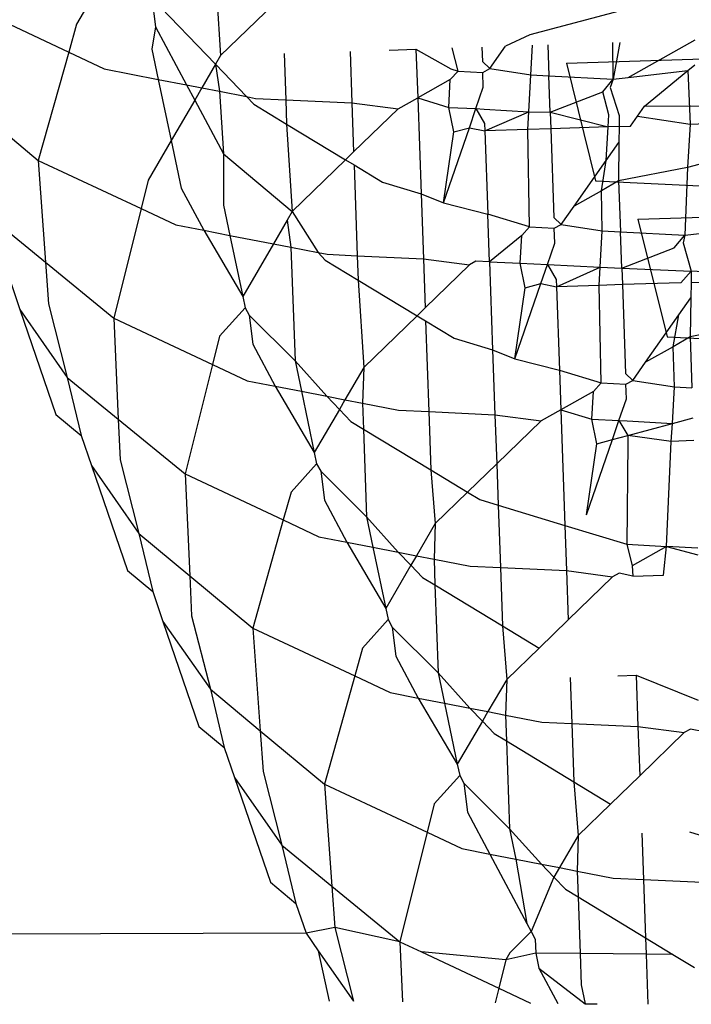
# Model space of a CAD drawing. Units: millimetres. Extents: x -9947 to 10509, y -7713 to 6336.
# Drawn here: x 13 to 16, y 1356 to 1360 of the extents above; entities that cross this region are included whole.
import ezdxf

# ---------------------------------------------------------------- set-up
doc = ezdxf.new("R2010")
doc.units = ezdxf.units.MM

msp = doc.modelspace()

# ---------------------------------------------------------------- linework, layer by layer
for p, q in [((13.2986, 1360.608), (13.0935, 1360.256)), ((13.7024, 1360.5026), (13.7268, 1360.1179)), ((15.7415, 1360.3856), (15.0864, 1360.2092)), ((12.6284, 1360.3357), (13.059, 1360.1333)), ((13.425, 1360.3714), (13.7046, 1360.0799)), ((13.425, 1360.3714), (13.4411, 1360.2442)), ((13.9614, 1360.3456), (13.7268, 1360.1179)), ((13.0935, 1360.256), (13.059, 1360.1333)), ((13.4411, 1360.2442), (13.4249, 1360.1468)), ((13.4411, 1360.2442), (13.5773, 1359.9894)), ((15.0864, 1360.2092), (14.9783, 1360.1594)), ((14.9094, 1360.0613), (14.9783, 1360.1594)), ((15.0898, 1360.0333), (15.097, 1360.1633)), ((15.1648, 1360.1655), (15.1697, 1360.0291)), ((15.4524, 1360.014), (15.4501, 1360.175)), ((15.4808, 1360.176), (15.4524, 1360.014)), ((15.5176, 1360.0217), (15.8125, 1360.187)), ((13.059, 1360.1333), (12.9255, 1359.6577)), ((13.059, 1360.1333), (13.215, 1360.06)), ((13.4249, 1360.1468), (13.453, 1360.0136)), ((13.7268, 1360.1179), (13.7046, 1360.0799)), ((14.0058, 1360.1272), (14.013, 1359.9241)), ((14.2956, 1360.1368), (14.3036, 1359.9105)), ((14.4675, 1360.1424), (14.5853, 1360.1463)), ((14.5853, 1360.1463), (14.7388, 1360.0599)), ((14.5853, 1360.1463), (14.5929, 1359.9326)), ((14.7703, 1360.0504), (14.7439, 1360.1516)), ((14.8751, 1360.1559), (14.8773, 1360.092)), ((15.2462, 1360.0842), (17.0569, 1360.1443)), ((13.7046, 1360.0799), (13.6443, 1359.9763)), ((13.7046, 1360.0799), (13.8406, 1359.938)), ((13.7046, 1360.0799), (13.7216, 1359.9612)), ((14.8773, 1360.092), (14.9094, 1360.0613)), ((15.2462, 1360.0842), (15.3745, 1359.5673)), ((15.7798, 1360.0526), (15.8106, 1360.078)), ((13.215, 1360.06), (13.453, 1360.0136)), ((14.7703, 1360.0504), (14.7362, 1360.0129)), ((14.7388, 1360.0599), (14.7703, 1360.0504)), ((14.7703, 1360.0504), (14.879, 1360.0446)), ((14.879, 1360.0446), (14.9094, 1360.0613)), ((14.8813, 1359.9798), (14.879, 1360.0446)), ((14.9094, 1360.0613), (15.0898, 1360.0333)), ((15.0808, 1359.8716), (15.0898, 1360.0333)), ((15.0898, 1360.0333), (15.1697, 1360.0291)), ((15.1697, 1360.0291), (15.4524, 1360.014)), ((15.1753, 1359.8698), (15.1697, 1360.0291)), ((15.5176, 1360.0217), (15.7798, 1360.0526)), ((15.589, 1359.8956), (15.7798, 1360.0526)), ((15.7798, 1360.0526), (15.7905, 1359.8172)), ((13.453, 1360.0136), (13.5096, 1359.7451)), ((13.453, 1360.0136), (13.5773, 1359.9894)), ((13.5773, 1359.9894), (13.613, 1359.9226)), ((13.5773, 1359.9894), (13.6443, 1359.9763)), ((14.7362, 1360.0129), (14.5929, 1359.9326)), ((14.7294, 1359.8906), (14.7362, 1360.0129)), ((15.4061, 1359.9592), (15.4524, 1360.014)), ((15.4524, 1360.014), (15.4392, 1359.9777)), ((15.4524, 1360.014), (15.5176, 1360.0217)), ((13.6443, 1359.9763), (13.613, 1359.9226)), ((13.6443, 1359.9763), (13.7216, 1359.9612)), ((13.7216, 1359.9612), (13.7394, 1359.686)), ((13.7216, 1359.9612), (13.8406, 1359.938)), ((14.8487, 1359.885), (14.8813, 1359.9798)), ((15.1753, 1359.8698), (15.4061, 1359.9592)), ((15.4325, 1359.8578), (15.4061, 1359.9592)), ((15.4392, 1359.9777), (15.4783, 1359.8556)), ((13.613, 1359.9226), (13.5096, 1359.7451)), ((13.613, 1359.9226), (13.7394, 1359.686)), ((13.8406, 1359.938), (13.8725, 1359.9047)), ((13.8406, 1359.938), (13.8805, 1359.9303)), ((13.8725, 1359.9047), (14.0168, 1359.8172)), ((13.8805, 1359.9303), (14.013, 1359.9241)), ((14.013, 1359.9241), (14.3036, 1359.9105)), ((14.013, 1359.9241), (14.0168, 1359.8172)), ((14.3036, 1359.9105), (14.5064, 1359.8841)), ((14.3036, 1359.9105), (14.3112, 1359.6946)), ((14.5064, 1359.8841), (14.5929, 1359.9326)), ((14.5929, 1359.9326), (14.7294, 1359.8906)), ((14.5929, 1359.9326), (14.6079, 1359.51)), ((12.6482, 1359.8882), (12.9255, 1359.6577)), ((14.5064, 1359.8841), (14.3112, 1359.6946)), ((14.751, 1359.7828), (14.7294, 1359.8906)), ((14.7294, 1359.8906), (14.8487, 1359.885)), ((14.8199, 1359.8013), (14.8487, 1359.885)), ((14.8487, 1359.885), (14.8847, 1359.8834)), ((14.8487, 1359.885), (14.887, 1359.8194)), ((14.8847, 1359.8834), (15.0808, 1359.8716)), ((14.8881, 1359.7873), (15.0808, 1359.8716)), ((15.0765, 1359.7935), (15.0808, 1359.8716)), ((15.0808, 1359.8716), (15.1753, 1359.8698)), ((15.1753, 1359.8698), (15.1779, 1359.7969)), ((15.1753, 1359.8698), (15.4296, 1359.8052)), ((15.4296, 1359.8052), (15.4325, 1359.8578)), ((15.4783, 1359.8556), (15.478, 1359.8068)), ((15.5583, 1359.8519), (15.589, 1359.8956)), ((16.5542, 1359.8897), (15.589, 1359.8956)), ((14.0168, 1359.8172), (14.2757, 1359.6602)), ((14.0168, 1359.8172), (14.0412, 1359.4325)), ((14.887, 1359.8194), (14.8881, 1359.7873)), ((15.5278, 1359.8085), (15.5583, 1359.8519)), ((15.5583, 1359.8519), (15.7905, 1359.8172)), ((15.7905, 1359.8172), (15.7791, 1359.6257)), ((15.7905, 1359.8172), (16.0897, 1359.8271)), ((14.7061, 1359.4708), (14.8199, 1359.8013)), ((14.7061, 1359.4708), (14.751, 1359.7828)), ((14.751, 1359.7828), (14.8199, 1359.8013)), ((14.8199, 1359.8013), (14.8881, 1359.7873)), ((15.0765, 1359.7935), (14.8881, 1359.7873)), ((14.8881, 1359.7873), (14.9011, 1359.4208)), ((15.1779, 1359.7969), (15.0765, 1359.7935)), ((15.0847, 1359.365), (15.0765, 1359.7935)), ((15.4296, 1359.8052), (15.1779, 1359.7969)), ((15.1779, 1359.7969), (15.1917, 1359.4066)), ((15.4214, 1359.657), (15.4296, 1359.8052)), ((15.478, 1359.8068), (15.4296, 1359.8052)), ((15.478, 1359.8068), (15.4774, 1359.7368)), ((15.478, 1359.8068), (15.5278, 1359.8085)), ((13.5096, 1359.7451), (13.4079, 1359.5706)), ((13.5096, 1359.7451), (13.5538, 1359.5351)), ((15.4214, 1359.657), (15.4774, 1359.7368)), ((15.4774, 1359.7368), (15.4761, 1359.5672)), ((13.7394, 1359.686), (13.7393, 1359.4614)), ((13.7394, 1359.686), (14.0412, 1359.4325)), ((14.3112, 1359.6946), (14.2757, 1359.6602)), ((16.0559, 1359.7002), (15.7791, 1359.6257)), ((12.9255, 1359.6577), (13.3769, 1359.4461)), ((12.9255, 1359.6577), (12.9574, 1359.2102)), ((14.2757, 1359.6602), (14.0412, 1359.4325)), ((14.2757, 1359.6602), (14.3133, 1359.6375)), ((15.2802, 1359.4562), (15.4214, 1359.657)), ((15.4008, 1359.5238), (15.4214, 1359.657)), ((14.3133, 1359.6375), (14.4386, 1359.5615)), ((14.3133, 1359.6375), (14.3274, 1359.2387)), ((15.7791, 1359.6257), (15.4761, 1359.5672)), ((15.7791, 1359.6257), (15.7668, 1359.3286)), ((13.4079, 1359.5706), (13.3769, 1359.4461)), ((14.4386, 1359.5615), (14.6079, 1359.51)), ((15.3745, 1359.5673), (19.3431, 1359.3819)), ((15.4761, 1359.5672), (15.4008, 1359.5238)), ((15.4761, 1359.5672), (15.484, 1359.3437)), ((13.5538, 1359.5351), (13.6524, 1359.3507)), ((14.6079, 1359.51), (14.7061, 1359.4708)), ((14.6079, 1359.51), (14.618, 1359.2251)), ((15.4008, 1359.5238), (15.2802, 1359.4562)), ((15.4042, 1359.348), (15.4008, 1359.5238)), ((14.7061, 1359.4708), (14.9011, 1359.4208)), ((13.3769, 1359.4461), (13.2571, 1358.9649)), ((13.3769, 1359.4461), (13.5294, 1359.3746)), ((13.7393, 1359.4614), (13.7674, 1359.3282)), ((14.0412, 1359.4325), (14.019, 1359.3945)), ((14.0412, 1359.4325), (14.155, 1359.2526)), ((15.2237, 1359.3759), (15.2802, 1359.4562)), ((15.5606, 1359.3988), (17.3712, 1359.4589)), ((12.7385, 1359.3893), (12.9574, 1359.2102)), ((14.019, 1359.3945), (13.9586, 1359.2909)), ((14.019, 1359.3945), (14.036, 1359.2759)), ((15.0847, 1359.365), (14.9011, 1359.4208)), ((14.9085, 1359.2115), (14.9011, 1359.4208)), ((15.1917, 1359.4066), (15.2237, 1359.3759)), ((15.5606, 1359.3988), (15.6889, 1358.8819)), ((13.5294, 1359.3746), (13.6524, 1359.3507)), ((13.6524, 1359.3507), (13.8239, 1359.0597)), ((13.6524, 1359.3507), (13.7674, 1359.3282)), ((15.0506, 1359.3275), (15.0847, 1359.365)), ((15.0847, 1359.365), (15.1934, 1359.3592)), ((15.1934, 1359.3592), (15.2237, 1359.3759)), ((15.1957, 1359.2944), (15.1934, 1359.3592)), ((15.2237, 1359.3759), (15.4042, 1359.348)), ((15.3954, 1359.1888), (15.4042, 1359.348)), ((15.4042, 1359.348), (15.484, 1359.3437)), ((15.484, 1359.3437), (15.7668, 1359.3286)), ((15.4897, 1359.1844), (15.484, 1359.3437)), ((15.7668, 1359.3286), (15.832, 1359.3363)), ((13.7674, 1359.3282), (13.9586, 1359.2909)), ((13.7674, 1359.3282), (13.8239, 1359.0597)), ((15.0506, 1359.3275), (14.9085, 1359.2115)), ((15.0438, 1359.2052), (15.0506, 1359.3275)), ((15.1631, 1359.1996), (15.1957, 1359.2944)), ((15.7205, 1359.2738), (15.7668, 1359.3286)), ((15.7668, 1359.3286), (15.7595, 1359.2957)), ((15.7595, 1359.2957), (15.7954, 1359.1701)), ((13.9586, 1359.2909), (13.8239, 1359.0597)), ((13.9586, 1359.2909), (14.036, 1359.2759)), ((14.036, 1359.2759), (14.0537, 1358.776)), ((14.036, 1359.2759), (14.155, 1359.2526)), ((14.155, 1359.2526), (14.1869, 1359.2193)), ((14.155, 1359.2526), (14.1949, 1359.2449)), ((15.4897, 1359.1844), (15.7205, 1359.2738)), ((12.9574, 1359.2102), (12.9704, 1359.0275)), ((12.9574, 1359.2102), (13.2571, 1358.9649)), ((14.1869, 1359.2193), (14.3312, 1359.1318)), ((14.1949, 1359.2449), (14.3274, 1359.2387)), ((14.3274, 1359.2387), (14.618, 1359.2251)), ((14.3274, 1359.2387), (14.3312, 1359.1318)), ((14.618, 1359.2251), (14.8208, 1359.1987)), ((14.618, 1359.2251), (14.6256, 1359.0093)), ((14.8487, 1359.2143), (14.8208, 1359.1987)), ((14.9085, 1359.2115), (14.8487, 1359.2143)), ((14.9085, 1359.2115), (15.0438, 1359.2052)), ((14.9085, 1359.2115), (14.9222, 1358.8246)), ((14.8208, 1359.1987), (14.6256, 1359.0093)), ((15.0653, 1359.0974), (15.0438, 1359.2052)), ((15.0438, 1359.2052), (15.1631, 1359.1996)), ((15.1343, 1359.1159), (15.1631, 1359.1996)), ((15.1631, 1359.1996), (15.2014, 1359.134)), ((15.1631, 1359.1996), (15.3954, 1359.1888)), ((15.2025, 1359.1019), (15.3954, 1359.1888)), ((15.3909, 1359.1082), (15.3954, 1359.1888)), ((15.3954, 1359.1888), (15.4897, 1359.1844)), ((15.4897, 1359.1844), (15.4923, 1359.1115)), ((15.4897, 1359.1844), (15.7954, 1359.1701)), ((15.7954, 1359.1701), (15.749, 1359.12)), ((15.7954, 1359.1701), (15.7945, 1359.1215)), ((15.8727, 1359.1665), (15.7954, 1359.1701)), ((12.7998, 1359.1335), (12.8448, 1359.0022)), ((14.3312, 1359.1318), (14.5901, 1358.9748)), ((14.3312, 1359.1318), (14.3555, 1358.7471)), ((15.2014, 1359.134), (15.2025, 1359.1019)), ((15.749, 1359.12), (15.4923, 1359.1115)), ((15.7945, 1359.1215), (15.7934, 1359.0537)), ((15.7945, 1359.1215), (15.8422, 1359.1231)), ((15.0205, 1358.7854), (15.1343, 1359.1159)), ((15.0205, 1358.7854), (15.0653, 1359.0974)), ((15.0653, 1359.0974), (15.1343, 1359.1159)), ((15.1343, 1359.1159), (15.2025, 1359.1019)), ((15.3909, 1359.1082), (15.2025, 1359.1019)), ((15.2025, 1359.1019), (15.2155, 1358.7354)), ((15.4923, 1359.1115), (15.3909, 1359.1082)), ((15.3991, 1358.6796), (15.3909, 1359.1082)), ((15.4923, 1359.1115), (15.5061, 1358.7212)), ((13.8239, 1359.0597), (13.8344, 1359.01)), ((15.7406, 1358.9786), (15.7934, 1359.0537)), ((15.7934, 1359.0537), (15.7905, 1358.8818)), ((12.8448, 1359.0022), (13.0027, 1358.541)), ((12.8448, 1359.0022), (13.0529, 1358.7039)), ((12.9704, 1359.0275), (13.0529, 1358.7039)), ((13.8344, 1359.01), (13.7223, 1358.8853)), ((13.8344, 1359.01), (13.8522, 1358.9768)), ((14.6256, 1359.0093), (14.5901, 1358.9748)), ((13.2571, 1358.9649), (13.2769, 1358.5206)), ((13.2571, 1358.9649), (13.6913, 1358.7609)), ((13.8522, 1358.9768), (14.0537, 1358.776)), ((13.8522, 1358.9768), (13.8682, 1358.8497)), ((14.5901, 1358.9748), (14.3555, 1358.7471)), ((14.5901, 1358.9748), (14.6276, 1358.9521)), ((14.6276, 1358.9521), (14.753, 1358.8761)), ((14.6276, 1358.9521), (14.6418, 1358.5533)), ((15.5946, 1358.7708), (15.7406, 1358.9786)), ((15.7152, 1358.8384), (15.7406, 1358.9786)), ((16.1107, 1358.9449), (15.7905, 1358.8818)), ((13.7223, 1358.8853), (13.6913, 1358.7609)), ((14.753, 1358.8761), (14.9222, 1358.8246)), ((15.6889, 1358.8819), (19.6575, 1358.6966)), ((15.7905, 1358.8818), (15.7152, 1358.8384)), ((15.7905, 1358.8818), (15.7984, 1358.6583)), ((13.8682, 1358.8497), (13.9667, 1358.6653)), ((14.9222, 1358.8246), (15.0205, 1358.7854)), ((14.9222, 1358.8246), (14.9323, 1358.5397)), ((15.7152, 1358.8384), (15.5946, 1358.7708)), ((15.7218, 1358.6624), (15.7152, 1358.8384)), ((14.0537, 1358.776), (14.1932, 1358.6211)), ((14.0537, 1358.776), (14.0817, 1358.6428)), ((15.0205, 1358.7854), (15.2155, 1358.7354)), ((13.6913, 1358.7609), (13.5715, 1358.2796)), ((13.6913, 1358.7609), (13.8438, 1358.6892)), ((14.3555, 1358.7471), (14.273, 1358.6055)), ((14.3555, 1358.7471), (14.3504, 1358.5905)), ((15.2155, 1358.7354), (15.2217, 1358.5618)), ((15.2155, 1358.7354), (15.3991, 1358.6796)), ((15.5381, 1358.6905), (15.5946, 1358.7708)), ((13.0529, 1358.7039), (13.1142, 1358.4481)), ((13.0529, 1358.7039), (13.2769, 1358.5206)), ((13.8438, 1358.6892), (13.9667, 1358.6653)), ((15.5061, 1358.7212), (15.5381, 1358.6905)), ((15.5078, 1358.6738), (15.5381, 1358.6905)), ((15.5381, 1358.6905), (15.7218, 1358.6624)), ((13.9667, 1358.6653), (14.1383, 1358.3743)), ((13.9667, 1358.6653), (14.0817, 1358.6428)), ((15.3991, 1358.6796), (15.365, 1358.6421)), ((15.3991, 1358.6796), (15.5078, 1358.6738)), ((15.5101, 1358.609), (15.5078, 1358.6738)), ((15.7122, 1358.5015), (15.7218, 1358.6624)), ((15.7218, 1358.6624), (15.7984, 1358.6583)), ((14.0817, 1358.6428), (14.1932, 1358.6211)), ((14.0817, 1358.6428), (14.1383, 1358.3743)), ((14.1932, 1358.6211), (14.2485, 1358.5635)), ((14.1932, 1358.6211), (14.273, 1358.6055)), ((14.273, 1358.6055), (14.2485, 1358.5635)), ((14.273, 1358.6055), (14.3504, 1358.5905)), ((15.365, 1358.6421), (15.2217, 1358.5618)), ((15.3582, 1358.5198), (15.365, 1358.6421)), ((15.4775, 1358.5143), (15.5101, 1358.609)), ((14.2485, 1358.5635), (14.1383, 1358.3743)), ((14.2485, 1358.5635), (14.2996, 1358.5102)), ((14.3504, 1358.5905), (14.3544, 1358.477)), ((14.3504, 1358.5905), (14.5092, 1358.5595)), ((14.5092, 1358.5595), (14.6418, 1358.5533)), ((15.2217, 1358.5618), (15.1352, 1358.5133)), ((15.2217, 1358.5618), (15.3582, 1358.5198)), ((15.2217, 1358.5618), (15.2397, 1358.0532)), ((13.0027, 1358.541), (13.1142, 1358.4481)), ((13.2769, 1358.5206), (13.2848, 1358.3421)), ((13.2769, 1358.5206), (13.5715, 1358.2796)), ((14.6418, 1358.5533), (14.9323, 1358.5397)), ((14.6418, 1358.5533), (14.6508, 1358.2972)), ((14.9323, 1358.5397), (15.1352, 1358.5133)), ((14.9323, 1358.5397), (14.94, 1358.3239)), ((15.1352, 1358.5133), (14.94, 1358.3239)), ((15.3797, 1358.412), (15.3582, 1358.5198)), ((15.3582, 1358.5198), (15.4775, 1358.5143)), ((15.4487, 1358.4305), (15.4775, 1358.5143)), ((15.4775, 1358.5143), (15.5158, 1358.4486)), ((15.4775, 1358.5143), (15.5135, 1358.5126)), ((15.7122, 1358.5015), (15.8031, 1358.526)), ((14.2996, 1358.5102), (14.3544, 1358.477)), ((14.3544, 1358.477), (14.3681, 1358.0906)), ((14.3544, 1358.477), (14.6508, 1358.2972)), ((15.5135, 1358.5126), (15.7122, 1358.5015)), ((15.5158, 1358.4486), (15.7122, 1358.5015)), ((15.7076, 1358.4228), (15.7122, 1358.5015)), ((13.1142, 1358.4481), (13.1592, 1358.3168)), ((15.3349, 1358.1), (15.4487, 1358.4305)), ((15.3797, 1358.412), (15.4487, 1358.4305)), ((15.4487, 1358.4305), (15.5158, 1358.4486)), ((15.7076, 1358.4228), (15.5158, 1358.4486)), ((15.5158, 1358.4486), (15.5169, 1358.4165)), ((15.3349, 1358.1), (15.3797, 1358.412)), ((15.5169, 1358.4165), (15.5118, 1357.9704)), ((15.6871, 1357.9611), (15.7076, 1358.4228)), ((15.8067, 1358.4261), (15.7076, 1358.4228)), ((13.2848, 1358.3421), (13.3673, 1358.0185)), ((14.1383, 1358.3743), (14.1488, 1358.3246)), ((13.1592, 1358.3168), (13.3673, 1358.0185)), ((13.1592, 1358.3168), (13.3171, 1357.8556)), ((14.1488, 1358.3246), (14.0367, 1358.1999)), ((14.1488, 1358.3246), (14.1665, 1358.2914)), ((14.6508, 1358.2972), (14.8119, 1358.1995)), ((14.6508, 1358.2972), (14.6699, 1358.0618)), ((14.94, 1358.3239), (14.8119, 1358.1995)), ((14.94, 1358.3239), (14.9464, 1358.1423)), ((13.5715, 1358.2796), (13.5914, 1357.8321)), ((13.5715, 1358.2796), (14.0022, 1358.0772)), ((14.1665, 1358.2914), (14.1826, 1358.1643)), ((14.1665, 1358.2914), (14.3681, 1358.0906)), ((14.0367, 1358.1999), (14.0022, 1358.0772)), ((14.8119, 1358.1995), (14.6699, 1358.0618)), ((14.8119, 1358.1995), (14.8657, 1358.1669)), ((14.1826, 1358.1643), (14.2811, 1357.9799)), ((14.8657, 1358.1669), (14.9464, 1358.1423)), ((14.9464, 1358.1423), (15.2397, 1358.0532)), ((14.9464, 1358.1423), (14.9562, 1357.868)), ((14.3681, 1358.0906), (14.5076, 1357.9357)), ((14.3681, 1358.0906), (14.3961, 1357.9575)), ((14.0022, 1358.0772), (13.8686, 1357.6015)), ((14.0022, 1358.0772), (14.1582, 1358.0039)), ((14.6699, 1358.0618), (14.5874, 1357.9201)), ((14.6699, 1358.0618), (14.6647, 1357.9051)), ((15.2397, 1358.0532), (15.5118, 1357.9704)), ((15.2397, 1358.0532), (15.2467, 1357.8548)), ((13.3673, 1358.0185), (13.5914, 1357.8321)), ((13.3673, 1358.0185), (13.4286, 1357.7627)), ((14.1582, 1358.0039), (14.2811, 1357.9799)), ((14.2811, 1357.9799), (14.4527, 1357.6889)), ((14.2811, 1357.9799), (14.3961, 1357.9575)), ((14.3961, 1357.9575), (14.4527, 1357.6889)), ((14.3961, 1357.9575), (14.5076, 1357.9357)), ((15.5118, 1357.9704), (15.6871, 1357.9611)), ((15.5118, 1357.9704), (15.536, 1357.8764)), ((15.6871, 1357.9611), (15.536, 1357.8764)), ((15.6726, 1357.8353), (15.6871, 1357.9611)), ((15.6871, 1357.9611), (15.8245, 1357.9236)), ((15.8234, 1357.9538), (15.6871, 1357.9611)), ((14.5076, 1357.9357), (14.5629, 1357.8781)), ((14.5076, 1357.9357), (14.5874, 1357.9201)), ((14.5874, 1357.9201), (14.5629, 1357.8781)), ((14.5874, 1357.9201), (14.6647, 1357.9051)), ((14.5629, 1357.8781), (14.4527, 1357.6889)), ((14.5629, 1357.8781), (14.614, 1357.8248)), ((14.6647, 1357.9051), (14.6688, 1357.7916)), ((14.6647, 1357.9051), (14.8236, 1357.8741)), ((14.8236, 1357.8741), (14.9562, 1357.868)), ((14.9562, 1357.868), (14.9652, 1357.6118)), ((14.9562, 1357.868), (15.2467, 1357.8548)), ((15.536, 1357.8764), (15.5377, 1357.8308)), ((13.3171, 1357.8556), (13.4286, 1357.7627)), ((13.5914, 1357.8321), (13.5992, 1357.6567)), ((13.5914, 1357.8321), (13.8686, 1357.6015)), ((14.614, 1357.8248), (14.6688, 1357.7916)), ((15.2467, 1357.8548), (15.2544, 1357.6385)), ((15.2467, 1357.8548), (15.4496, 1357.8279)), ((15.4496, 1357.8279), (15.2544, 1357.6385)), ((15.4786, 1357.8442), (15.4496, 1357.8279)), ((15.5377, 1357.8308), (15.4786, 1357.8442)), ((15.5377, 1357.8308), (15.6726, 1357.8353)), ((14.6688, 1357.7916), (14.6825, 1357.4053)), ((14.6688, 1357.7916), (14.9652, 1357.6118)), ((13.4286, 1357.7627), (13.4735, 1357.6314)), ((13.5992, 1357.6567), (13.6817, 1357.3331)), ((14.4527, 1357.6889), (14.4632, 1357.6392)), ((13.4735, 1357.6314), (13.6315, 1357.1703)), ((13.4735, 1357.6314), (13.6817, 1357.3331)), ((14.4632, 1357.6392), (14.351, 1357.5145)), ((14.4632, 1357.6392), (14.4809, 1357.606)), ((14.4809, 1357.606), (14.497, 1357.4789)), ((14.4809, 1357.606), (14.6825, 1357.4053)), ((14.9652, 1357.6118), (14.9843, 1357.3764)), ((14.9652, 1357.6118), (15.1263, 1357.5141)), ((15.2544, 1357.6385), (15.1263, 1357.5141)), ((13.8686, 1357.6015), (14.3165, 1357.3916)), ((13.8686, 1357.6015), (13.9008, 1357.1509)), ((14.351, 1357.5145), (14.3165, 1357.3916)), ((14.497, 1357.4789), (14.5955, 1357.2945)), ((15.1263, 1357.5141), (14.9843, 1357.3764)), ((14.3165, 1357.3916), (14.183, 1356.9161)), ((14.3165, 1357.3916), (14.4726, 1357.3185)), ((14.6825, 1357.4053), (14.7105, 1357.2721)), ((14.6825, 1357.4053), (14.822, 1357.2503)), ((15.4726, 1357.3925), (15.5531, 1357.3952)), ((15.5531, 1357.3952), (15.8262, 1357.285)), ((15.5531, 1357.3952), (15.5611, 1357.1689)), ((14.9843, 1357.3764), (14.9018, 1357.2348)), ((14.9843, 1357.3764), (14.9791, 1357.2197)), ((15.2633, 1357.3856), (15.2705, 1357.1825)), ((13.6817, 1357.3331), (13.743, 1357.0773)), ((13.6817, 1357.3331), (13.9008, 1357.1509)), ((14.4726, 1357.3185), (14.5955, 1357.2945)), ((14.5955, 1357.2945), (14.7105, 1357.2721)), ((14.5955, 1357.2945), (14.7671, 1357.0036)), ((14.7105, 1357.2721), (14.822, 1357.2503)), ((14.7105, 1357.2721), (14.7671, 1357.0036)), ((14.822, 1357.2503), (14.8773, 1357.1927)), ((14.822, 1357.2503), (14.9018, 1357.2348)), ((14.9018, 1357.2348), (14.8773, 1357.1927)), ((14.9018, 1357.2348), (14.9791, 1357.2197)), ((14.9791, 1357.2197), (14.9832, 1357.1062)), ((14.9791, 1357.2197), (15.138, 1357.1887)), ((14.8773, 1357.1927), (14.7671, 1357.0036)), ((14.8773, 1357.1927), (14.9284, 1357.1394)), ((15.138, 1357.1887), (15.2705, 1357.1825)), ((15.2705, 1357.1825), (15.5611, 1357.1689)), ((15.2705, 1357.1825), (15.2796, 1356.9264)), ((13.6315, 1357.1703), (13.743, 1357.0773)), ((13.9008, 1357.1509), (14.183, 1356.9161)), ((13.9008, 1357.1509), (13.9136, 1356.9713)), ((14.9284, 1357.1394), (14.9832, 1357.1062)), ((15.5611, 1357.1689), (15.5688, 1356.9531)), ((15.5611, 1357.1689), (15.764, 1357.1425)), ((15.764, 1357.1425), (15.5688, 1356.9531)), ((15.7918, 1357.1582), (15.764, 1357.1425)), ((15.852, 1357.1455), (15.7918, 1357.1582)), ((14.9832, 1357.1062), (15.2796, 1356.9264)), ((14.9832, 1357.1062), (14.9968, 1356.7199)), ((13.743, 1357.0773), (13.7879, 1356.946)), ((14.7671, 1357.0036), (14.7776, 1356.9538)), ((13.9136, 1356.9713), (13.996, 1356.6477)), ((13.7879, 1356.946), (13.9459, 1356.4849)), ((13.7879, 1356.946), (13.996, 1356.6477)), ((14.183, 1356.9161), (14.6344, 1356.7046)), ((14.183, 1356.9161), (14.2149, 1356.4686)), ((14.7776, 1356.9538), (14.6654, 1356.8291)), ((14.7776, 1356.9538), (14.7953, 1356.9206)), ((14.7953, 1356.9206), (14.8114, 1356.7935)), ((14.7953, 1356.9206), (14.9968, 1356.7199)), ((15.2796, 1356.9264), (15.4407, 1356.8287)), ((15.2796, 1356.9264), (15.2987, 1356.691)), ((15.5688, 1356.9531), (15.4407, 1356.8287)), ((14.6654, 1356.8291), (14.6344, 1356.7046)), ((15.4407, 1356.8287), (15.2987, 1356.691)), ((14.8114, 1356.7935), (14.9099, 1356.6091)), ((14.6344, 1356.7046), (14.5147, 1356.2234)), ((14.6344, 1356.7046), (14.787, 1356.6331)), ((14.9968, 1356.7199), (15.1364, 1356.5649)), ((14.9968, 1356.7199), (15.0249, 1356.5867)), ((15.5777, 1356.7002), (15.5849, 1356.4971)), ((15.787, 1356.7071), (15.8685, 1356.6824)), ((15.2987, 1356.691), (15.2162, 1356.5494)), ((15.2987, 1356.691), (15.2935, 1356.5343)), ((13.996, 1356.6477), (14.2149, 1356.4686)), ((13.996, 1356.6477), (14.0573, 1356.3919)), ((14.787, 1356.6331), (14.9099, 1356.6091)), ((14.9099, 1356.6091), (15.0249, 1356.5867)), ((14.9099, 1356.6091), (15.0731, 1356.3038)), ((15.0249, 1356.5867), (15.1364, 1356.5649)), ((15.0249, 1356.5867), (15.0731, 1356.3038)), ((15.1364, 1356.5649), (15.1917, 1356.5073)), ((15.1364, 1356.5649), (15.2162, 1356.5494)), ((15.2162, 1356.5494), (15.1917, 1356.5073)), ((15.2162, 1356.5494), (15.2935, 1356.5343)), ((15.2935, 1356.5343), (15.4524, 1356.5033)), ((15.2935, 1356.5343), (15.2975, 1356.4208)), ((13.9459, 1356.4849), (14.0573, 1356.3919)), ((15.1917, 1356.5073), (15.092, 1356.2685)), ((15.1917, 1356.5073), (15.2428, 1356.454)), ((15.4524, 1356.5033), (15.5849, 1356.4971)), ((15.5849, 1356.4971), (15.594, 1356.241)), ((15.5849, 1356.4971), (15.8755, 1356.4835)), ((14.2149, 1356.4686), (14.5147, 1356.2234)), ((14.2149, 1356.4686), (14.228, 1356.2859)), ((15.2428, 1356.454), (15.2975, 1356.4208)), ((15.2975, 1356.4208), (15.3064, 1356.1721)), ((15.2975, 1356.4208), (15.594, 1356.241)), ((14.0573, 1356.3919), (14.1023, 1356.2606)), ((14.228, 1356.2859), (14.1023, 1356.2606)), ((14.5147, 1356.2234), (14.228, 1356.2859)), ((14.228, 1356.2859), (14.3104, 1355.9623)), ((15.092, 1356.2685), (14.9982, 1356.1752)), ((15.0731, 1356.3038), (15.092, 1356.2685)), ((15.092, 1356.2685), (15.1097, 1356.2353)), ((14.1023, 1356.2606), (8.1963, 1356.2433)), ((14.1023, 1356.2606), (14.156, 1356.1836)), ((14.5147, 1356.2234), (14.6089, 1356.1791)), ((14.5147, 1356.2234), (14.5264, 1355.9595)), ((15.1097, 1356.2353), (15.1118, 1356.1741)), ((15.594, 1356.241), (15.7144, 1356.168)), ((15.594, 1356.241), (15.5965, 1356.1692)), ((14.156, 1356.1836), (14.3104, 1355.9623)), ((14.156, 1356.1836), (14.2044, 1355.9627)), ((14.6089, 1356.1791), (14.9489, 1356.0193)), ((14.9798, 1356.1437), (14.6089, 1356.1791)), ((14.9798, 1356.1437), (14.9489, 1356.0193)), ((14.9982, 1356.1752), (14.9798, 1356.1437)), ((15.1118, 1356.1741), (14.9798, 1356.1437)), ((15.1118, 1356.1741), (15.1257, 1356.1081)), ((15.3064, 1356.1721), (15.1118, 1356.1741)), ((15.3064, 1356.1721), (15.3112, 1356.0345)), ((15.5965, 1356.1692), (15.3064, 1356.1721)), ((15.5965, 1356.1692), (15.6044, 1355.9487)), ((15.7144, 1356.168), (15.5965, 1356.1692)), ((15.7144, 1356.168), (15.8088, 1356.1107)), ((15.1257, 1356.1081), (15.2088, 1355.9526)), ((15.1257, 1356.1081), (15.3287, 1355.9514)), ((14.9489, 1356.0193), (14.933, 1355.9554)), ((14.9489, 1356.0193), (15.0882, 1355.9538)), ((15.3112, 1356.0345), (15.3287, 1355.9514)), ((15.3287, 1355.9514), (15.3824, 1355.9509))]:
    msp.add_line(p, q)

doc.saveas('drawing.dxf')
